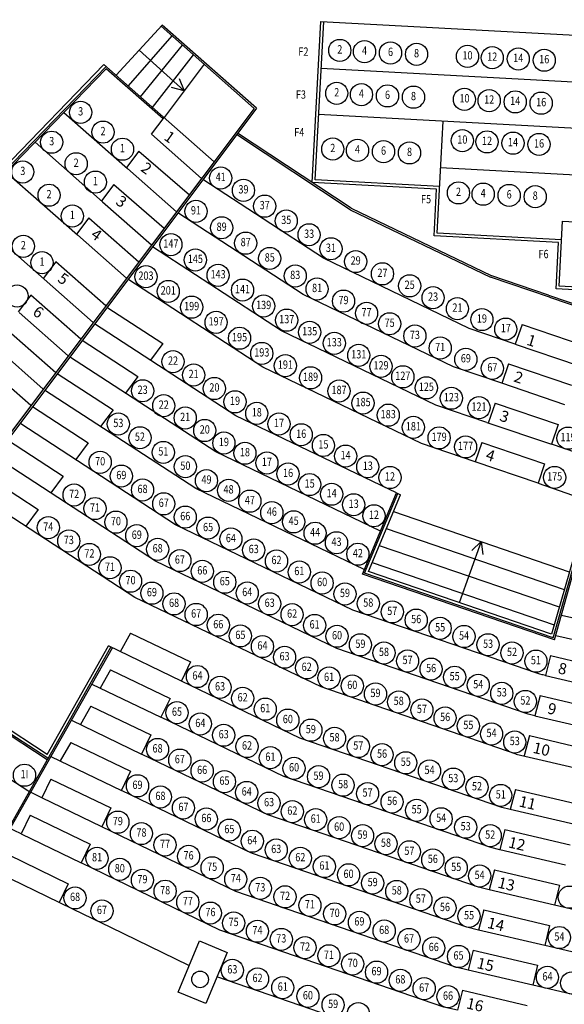
# Model space of a CAD drawing. Units: millimetres. Extents: x -233 to 58326, y -394 to 11175.
# Drawn here: x 51769 to 52752, y 1040 to 2817 of the extents above; entities that cross this region are included whole.
import ezdxf
from ezdxf.enums import TextEntityAlignment as Align

# ---------------------------------------------------------------- set-up
doc = ezdxf.new("R2010")
doc.units = ezdxf.units.MM
doc.layers.get('0').update_dxf_attribs({"color": 4})
for name, color, linetype in [('O_AZZARITA-DISTINTI', 2, 'Continuous'), ('O_AZZARITA-PARTERRE', 2, 'Continuous'), ('O_AZZARITA-POLTRONISSIMA', 2, 'Continuous'), ('O_AZZARITA-TRIBUNA', 2, 'Continuous'), ('O_NANNETTI-GRADINATA', 4, 'Continuous'), ('S_BASE', 255, 'Continuous')]:
    doc.layers.add(name, color=color, linetype=linetype)
doc.styles.add('QUOTE', font='ROMANS.shx', dxfattribs={"width": 0.8})
doc.styles.add('ROMANS', font='romans', dxfattribs={"height": 0.3})

# ---------------------------------------------------------------- blocks, each defined once
blk = doc.blocks.new('4F_PC_ARROW_2')
at = {"color": 0, "linetype": 'Continuous'}
blk.add_lwpolyline([(-0.212, 0.106), (0, 0), (-0.212, -0.106)], dxfattribs=at)
blk = doc.blocks.new('azzarita_2')
at = {"layer": 'O_AZZARITA-TRIBUNA', "linetype": 'Continuous'}
for centre in [(70549.2, 5447.2), (70586.5, 5423), (70623.9, 5398.8), (70494.4, 5394.6), (70532.5, 5367.7), (70661.2, 5374.7), (70571.2, 5345.6), (70700.4, 5353.9), (70450.5, 5334.7), (70740.5, 5334.6), (70489.5, 5309.9), (70606.5, 5323), (70780.6, 5315.3), (70641, 5300.4), (70820.7, 5296), (70531.8, 5283.4), (70679, 5282), (70860.8, 5276.8), (70417.7, 5265.6), (70571.5, 5257.6), (70718.7, 5264.5), (70900.8, 5257.5), (70455.9, 5240.7), (70756.9, 5244.6), (70940.9, 5238.2), (70609.6, 5232.6), (70795.9, 5225.5), (70370.7, 5206.7), (70494.2, 5215.7), (70649.5, 5214.9), (70835.6, 5208), (70532.5, 5190.7), (70687.9, 5195.5), (70875.4, 5189), (70408.4, 5182.2), (70727.6, 5174.7), (70911.9, 5169.1), (70446.1, 5157.6), (70571.3, 5166.7), (70767, 5158.2), (70324, 5147.8), (70483.8, 5133.1), (70612.5, 5146.9), (70805.7, 5137.7), (70361.1, 5123.6), (70653.7, 5127.1), (70844.3, 5120.4), (70398.3, 5099.4), (70521.5, 5108.6), (70694.9, 5107.3), (70882.9, 5099.8), (70561.6, 5088.3), (70736, 5087.5), (70435.4, 5075.3), (70602.1, 5068.8), (70777.2, 5067.6), (70472.6, 5051.1), (70642.7, 5049.3), (70818.4, 5047.8), (70511.1, 5029.5), (70683.2, 5029.8), (70859.6, 5028), (70551.1, 5010.2), (70723.7, 5010.3), (70901.7, 5010.6), (70591, 4991), (70764.2, 4990.8), (70945, 4995.7), (70630.9, 4971.7), (70988.2, 4980.9), (70804.8, 4971.3), (71031.4, 4966.1), (70670.8, 4952.4), (70845.3, 4951.8), (70887.5, 4936.3), (71074.6, 4951.3), (71117.9, 4936.4), (70710.7, 4933.2), (70930, 4921.7), (71161.1, 4921.6), (70750.6, 4913.9), (70972.6, 4907.1), (71204.3, 4906.8), (70790.5, 4894.7), (71015.1, 4892.5), (70830.9, 4876.6), (71057.6, 4877.9), (70872.8, 4862.1), (70914.7, 4847.6), (71100.2, 4863.3), (71142.7, 4848.7), (70956.6, 4833.2), (71185.3, 4834.1), (70998.5, 4818.7), (71040.4, 4804.3), (71082.3, 4789.8), (71124.2, 4775.4), (71166.1, 4760.9)]:
    blk.add_circle(centre, 20, dxfattribs=at)
at = {"layer": 'O_AZZARITA-TRIBUNA', "linetype": 'Continuous', "style": 'QUOTE', "width": 0.8}
for s, p in [('22', (70549.2, 5447.2)), ('21', (70586.5, 5423)), ('23', (70494.4, 5394.6)), ('20', (70623.9, 5398.8)), ('19', (70661.2, 5374.7)), ('22', (70532.5, 5367.7)), ('21', (70571.2, 5345.6)), ('18', (70700.4, 5353.9)), ('53', (70450.5, 5334.7)), ('20', (70606.5, 5323)), ('17', (70740.5, 5334.6)), ('52', (70489.5, 5309.9)), ('16', (70780.6, 5315.3)), ('19', (70641, 5300.4)), ('15', (70820.7, 5296)), ('51', (70531.8, 5283.4)), ('18', (70679, 5282)), ('14', (70860.8, 5276.8)), ('70', (70417.7, 5265.6)), ('50', (70571.5, 5257.6)), ('17', (70718.7, 5264.5)), ('13', (70900.8, 5257.5)), ('69', (70455.9, 5240.7)), ('49', (70609.6, 5232.6)), ('16', (70756.9, 5244.6)), ('12', (70940.9, 5238.2)), ('68', (70494.2, 5215.7)), ('48', (70649.5, 5214.9)), ('15', (70795.9, 5225.5)), ('72', (70370.7, 5206.7)), ('47', (70687.9, 5195.5)), ('14', (70835.6, 5208)), ('71', (70408.4, 5182.2)), ('67', (70532.5, 5190.7)), ('13', (70875.4, 5189)), ('66', (70571.3, 5166.7)), ('46', (70727.6, 5174.7)), ('12', (70911.9, 5169.1)), ('74', (70324, 5147.8)), ('70', (70446.1, 5157.6)), ('65', (70612.5, 5146.9)), ('45', (70767, 5158.2)), ('69', (70483.8, 5133.1)), ('64', (70653.7, 5127.1)), ('44', (70805.7, 5137.7)), ('73', (70361.1, 5123.6)), ('68', (70521.5, 5108.6)), ('63', (70694.9, 5107.3)), ('43', (70844.3, 5120.4)), ('72', (70398.3, 5099.4)), ('42', (70882.9, 5099.8)), ('71', (70435.4, 5075.3)), ('67', (70561.6, 5088.3)), ('62', (70736, 5087.5)), ('66', (70602.1, 5068.8)), ('61', (70777.2, 5067.6)), ('70', (70472.6, 5051.1)), ('65', (70642.7, 5049.3)), ('60', (70818.4, 5047.8)), ('69', (70511.1, 5029.5)), ('64', (70683.2, 5029.8)), ('59', (70859.6, 5028)), ('68', (70551.1, 5010.2)), ('63', (70723.7, 5010.3)), ('58', (70901.7, 5010.6)), ('67', (70591, 4991)), ('62', (70764.2, 4990.8)), ('57', (70945, 4995.7)), ('66', (70630.9, 4971.7)), ('61', (70804.8, 4971.3)), ('56', (70988.2, 4980.9)), ('55', (71031.4, 4966.1)), ('65', (70670.8, 4952.4)), ('60', (70845.3, 4951.8)), ('54', (71074.6, 4951.3)), ('64', (70710.7, 4933.2)), ('59', (70887.5, 4936.3)), ('53', (71117.9, 4936.4)), ('63', (70750.6, 4913.9)), ('58', (70930, 4921.7)), ('52', (71161.1, 4921.6)), ('62', (70790.5, 4894.7)), ('57', (70972.6, 4907.1)), ('51', (71204.3, 4906.8)), ('61', (70830.9, 4876.6)), ('56', (71015.1, 4892.5)), ('55', (71057.6, 4877.9)), ('60', (70872.8, 4862.1)), ('54', (71100.2, 4863.3)), ('59', (70914.7, 4847.6)), ('53', (71142.7, 4848.7)), ('58', (70956.6, 4833.2)), ('52', (71185.3, 4834.1)), ('57', (70998.5, 4818.7)), ('56', (71040.4, 4804.3)), ('55', (71082.3, 4789.8)), ('54', (71124.2, 4775.4)), ('53', (71166.1, 4760.9))]:
    blk.add_text(s, height=15, dxfattribs=at).set_placement(p, align=Align.MIDDLE)
blk = doc.blocks.new('azzarita_3')
at = {"layer": 'O_AZZARITA-POLTRONISSIMA', "linetype": 'Continuous'}
for centre in [(70635.3, 5778.5), (70676.4, 5756.2), (70590.6, 5718.3), (70714.7, 5727.7), (70753.6, 5701.1), (70637, 5688.7), (70794.9, 5676.1), (70545.4, 5658.4), (70680.4, 5661), (70834.3, 5650.8), (70589.5, 5630.7), (70723.8, 5633.4), (70878.9, 5627.8), (70500.4, 5600.4), (70630.6, 5603), (70769.8, 5601.8), (70927.3, 5605.6), (70674.7, 5576.3), (70809.3, 5578.3), (70976.4, 5584), (70540.6, 5573.9), (71018.7, 5562.6), (70582.8, 5545.5), (70712.8, 5547.6), (70857, 5556.4), (71062.6, 5542.8), (70898.6, 5534.5), (71106.8, 5523.1), (70627, 5518), (70754.5, 5522), (70940.2, 5515.5), (71149.9, 5505.9), (70669.3, 5489.5), (70795.9, 5500.2), (70985.8, 5493.6), (70840.3, 5480.4), (71031.5, 5471.7), (70709.5, 5462), (70884.5, 5458.6), (71077.8, 5451.4), (70752.1, 5439.9), (70924.7, 5438.6), (71125.7, 5435), (70797.5, 5418), (70964.1, 5419.8), (71006.5, 5400), (70848.9, 5394.2), (71051.7, 5381.2), (70892.3, 5372.4), (71101.5, 5364.2), (70937.7, 5350.6), (70983.1, 5328.7), (71029.6, 5309.7), (71077.3, 5293.4), (71262.3, 5309.2), (71238.1, 5238.3)]:
    blk.add_circle(centre, 20, dxfattribs=at)
at = {"layer": 'O_AZZARITA-POLTRONISSIMA', "linetype": 'Continuous', "style": 'QUOTE', "width": 0.8}
for s, p in [('41', (70635.3, 5778.5)), ('39', (70676.4, 5756.2)), ('91', (70590.6, 5718.3)), ('37', (70714.7, 5727.7)), ('35', (70753.6, 5701.1)), ('89', (70637, 5688.7)), ('33', (70794.9, 5676.1)), ('147', (70545.4, 5658.4)), ('87', (70680.4, 5661)), ('31', (70834.3, 5650.8)), ('145', (70589.5, 5630.7)), ('85', (70723.8, 5633.4)), ('29', (70878.9, 5627.8)), ('27', (70927.3, 5605.6)), ('203', (70500.4, 5600.4)), ('143', (70630.6, 5603)), ('83', (70769.8, 5601.8)), ('201', (70540.6, 5573.9)), ('141', (70674.7, 5576.3)), ('81', (70809.3, 5578.3)), ('25', (70976.4, 5584)), ('79', (70857, 5556.4)), ('23', (71018.7, 5562.6)), ('199', (70582.8, 5545.5)), ('139', (70712.8, 5547.6)), ('77', (70898.6, 5534.5)), ('21', (71062.6, 5542.8)), ('197', (70627, 5518)), ('137', (70754.5, 5522)), ('75', (70940.2, 5515.5)), ('19', (71106.8, 5523.1)), ('135', (70795.9, 5500.2)), ('17', (71149.9, 5505.9)), ('195', (70669.3, 5489.5)), ('133', (70840.3, 5480.4)), ('73', (70985.8, 5493.6)), ('193', (70709.5, 5462)), ('71', (71031.5, 5471.7)), ('131', (70884.5, 5458.6)), ('69', (71077.8, 5451.4)), ('191', (70752.1, 5439.9)), ('129', (70924.7, 5438.6)), ('67', (71125.7, 5435)), ('189', (70797.5, 5418)), ('127', (70964.1, 5419.8)), ('187', (70848.9, 5394.2)), ('125', (71006.5, 5400)), ('123', (71051.7, 5381.2)), ('185', (70892.3, 5372.4)), ('121', (71101.5, 5364.2)), ('183', (70937.7, 5350.6)), ('181', (70983.1, 5328.7)), ('179', (71029.6, 5309.7)), ('119', (71262.3, 5309.2)), ('177', (71077.3, 5293.4)), ('175', (71238.1, 5238.3))]:
    blk.add_text(s, height=15, dxfattribs=at).set_placement(p, align=Align.MIDDLE)

msp = doc.modelspace()

# ---------------------------------------------------------------- linework, layer by layer
at = {"layer": 'O_AZZARITA-DISTINTI', "linetype": 'Continuous'}
for centre in [(52089.7, 1631.5), (52130.5, 1611.9), (52171.3, 1592.2), (52052.7, 1566.2), (52212.1, 1572.6), (52094.9, 1545.9), (52252.9, 1552.9), (52137.1, 1525.6), (52294.4, 1534.7), (52337.2, 1520), (52017.7, 1500), (52179.2, 1505.3), (52380.1, 1505.2), (52422.9, 1490.5), (52057.9, 1480.6), (52221.4, 1485), (52465.8, 1475.8), (52098.2, 1461.2), (52264.1, 1465.9), (52508.6, 1461.1), (52138.5, 1441.8), (52308.3, 1450.7), (52551.5, 1446.4), (51981.5, 1434.3), (52178.7, 1422.4), (52352.6, 1435.5), (52396.8, 1420.3), (52594.3, 1431.7), (52022.9, 1414.3), (52219, 1403), (52441.1, 1405.2), (52637.2, 1417), (52064.4, 1394.4), (52261, 1387.8), (52485.4, 1390), (51946, 1368.8), (52105.8, 1374.4), (52303.2, 1373.3), (52529.6, 1374.8), (51988.6, 1348.2), (52147.3, 1354.4), (52345.5, 1358.8), (52573.9, 1359.6), (52188.7, 1334.4), (52387.8, 1344.3), (52618.2, 1344.4), (52031.2, 1327.6), (52231.9, 1318.6), (52430, 1329.8), (52472.3, 1315.2), (51908.5, 1303.6), (52073.7, 1307), (52275.4, 1303.7), (52514.6, 1300.7), (51949.5, 1283.8), (52116.3, 1286.4), (52318.9, 1288.7), (52556.8, 1286.2), (51990.4, 1264), (52158.9, 1265.8), (52362.5, 1273.7), (52599.1, 1271.7), (52031.4, 1244.2), (52203.2, 1249.4), (52406, 1258.8), (52449.5, 1243.8), (51868.8, 1232.1), (52072.3, 1224.4), (52247.9, 1234), (52493, 1228.9), (52760.9, 1233.4), (51917.3, 1208.6), (52292.7, 1218.6), (52536.5, 1213.9), (52113.2, 1204.7), (52337.4, 1203.3), (52580, 1199), (52155, 1186.8), (52198, 1172), (52382.1, 1187.9), (52426.8, 1172.5), (52241, 1157.2), (52471.6, 1157.1), (52743.1, 1160.6), (52284, 1142.4), (52516.3, 1141.7), (52327, 1127.7), (52561, 1126.4), (52152.7, 1101.4), (52370, 1112.9), (52198.2, 1085.8), (52413, 1098.1), (52456, 1083.3), (52721.5, 1088.7), (52243.7, 1070.2), (52499, 1068.5), (52765.1, 1078.5), (52289.1, 1054.6), (52542, 1053.9), (52334.6, 1039), (52380, 1023.3)]:
    msp.add_circle(centre, 20, dxfattribs=at)
at = {"layer": 'O_AZZARITA-PARTERRE'}
for centre in [(52346.7, 2761.1), (52391.3, 2758.9), (52438.2, 2756.6), (52485.2, 2754.2), (52577.2, 2750.3), (52621.8, 2748), (52668.8, 2745.7), (52715.7, 2743.4), (52341.2, 2683.7), (52385.8, 2681.4), (52432.8, 2679.1), (52479.7, 2676.8), (52571.7, 2672.8), (52616.3, 2670.6), (52663.3, 2668.3), (52710.2, 2665.9), (52567.9, 2598.4), (52612.5, 2596.1), (52659.4, 2593.8), (52706.4, 2591.5), (52334, 2583.1), (52378.6, 2580.8), (52425.6, 2578.5), (52472.5, 2576.2), (52560.9, 2504.1), (52605.5, 2501.8), (52652.4, 2499.5), (52699.4, 2497.2)]:
    msp.add_circle(centre, 20, dxfattribs=at)
at = {"layer": 'O_NANNETTI-GRADINATA', "linetype": 'Continuous'}
for centre in [(51878.9, 2649.3), (51919.3, 2613.7), (51826.6, 2595.5), (51954.4, 2582.9), (51870.8, 2556.6), (51774.4, 2541.8), (51905.6, 2523.5), (51821.9, 2499.9), (51863.9, 2462.3), (51775.5, 2407.8), (51809.2, 2378.2), (51764, 2318.1), (51777.5, 1453.5)]:
    msp.add_circle(centre, 20, dxfattribs=at)
at = {"layer": 'S_BASE'}
for p, q in [((52026, 2806.8), (51942.7, 2716.4)), ((52196.1, 2657), (52026, 2806.8)), ((52192.1, 2656.6), (52024, 2804.6)), ((52043.5, 2787.5), (51964.4, 2697.2)), ((52065.9, 2688.4), (51984.3, 2761.6)), ((51986.9, 2677.4), (52063, 2770.3)), ((52008.7, 2658.2), (52082.4, 2753.2)), ((52101.8, 2736.1), (52029.5, 2639.9)), ((51925.1, 2727.8), (51738.2, 2535.5)), ((51920.9, 2735.5), (51738.3, 2546.9)), ((51925, 2731.9), (51738.3, 2539.7)), ((52119.8, 2560.4), (51920.9, 2735.5)), ((52027.6, 2637.5), (51925.1, 2727.8)), ((52192.1, 2656.6), (51476.2, 1703.9)), ((52196.1, 2657), (51480.6, 1704.4)), ((51848.8, 2649.2), (51963.3, 2548.2)), ((52366.9, 2476.4), (52162.3, 2612)), ((51796.5, 2595.4), (51918.6, 2487.8)), ((52097.2, 2530.3), (52006.9, 2609.8)), ((52365.5, 2473.8), (52160.5, 2609.6)), ((51984.1, 2579.6), (51961.6, 2549.7)), ((51984.1, 2579.6), (52075.1, 2500.8)), ((51744.3, 2541.6), (51873.1, 2428.2)), ((51963.3, 2548.2), (52051.9, 2470)), ((51938.8, 2519.3), (51916.5, 2489.6)), ((51938.8, 2519.3), (52029.5, 2440.3)), ((51918.6, 2487.8), (52006.5, 2410.3)), ((52365.5, 2473.8), (52618.6, 2352.1)), ((52366.9, 2476.4), (52619.9, 2354.9)), ((51893.8, 2459.3), (51871.4, 2429.6)), ((51893.8, 2459.3), (51984.2, 2379.9)), ((51873.1, 2428.2), (51961.8, 2350.1)), ((51833.9, 2379.7), (51811.4, 2349.7)), ((51924.3, 2300.3), (51833.9, 2379.7)), ((51901.7, 2270.2), (51812.9, 2348.3)), ((52725.2, 2315.7), (52618.6, 2352.1)), ((52723.4, 2319.5), (52619.6, 2355)), ((51788.8, 2319.6), (51766.2, 2289.5)), ((51879.1, 2240.1), (51788.8, 2319.6)), ((52723.4, 2319.5), (52888.8, 2263.1)), ((52725.2, 2315.7), (52887.8, 2260.2)), ((51926.3, 2297.7), (52027.3, 2232.3)), ((51856.5, 2210), (51767.7, 2288.2)), ((51743.7, 2259.6), (51834.1, 2180.1)), ((52159.3, 2102.1), (51903.7, 2267.7)), ((52675.6, 2266.8), (52663.5, 2231.3)), ((52675.6, 2266.8), (52789.1, 2228)), ((51722.6, 2228.2), (51811.5, 2150.1)), ((51881.6, 2238.2), (51982.4, 2172.6)), ((52027.3, 2232.3), (52004.7, 2202.3)), ((52663.5, 2231.3), (52777, 2192.5)), ((52123, 2036.6), (51859, 2208.1)), ((51789.1, 2120.3), (51698.7, 2199.7)), ((52651.3, 2195.9), (52639.1, 2160)), ((52651.3, 2195.9), (52764.9, 2157)), ((51836.5, 2178.2), (51937.4, 2112.7)), ((51982.4, 2172.6), (51959.8, 2142.6)), ((52752.8, 2121.6), (52639.2, 2160.5)), ((52086.6, 1971), (51813.9, 2148.1)), ((51791.8, 2118.7), (51892.6, 2053)), ((52627.1, 2124.9), (52614.7, 2088.7)), ((52627.1, 2124.9), (52740.6, 2086.1)), ((51937.4, 2112.7), (51914.8, 2082.6)), ((52448.9, 1962.9), (52159.3, 2102.1)), ((52050.2, 1905.4), (51769.3, 2088.7)), ((52612, 2089.6), (52728.6, 2050.8)), ((52740.6, 2086.1), (52728.7, 2051)), ((51746.6, 2058.5), (51847.4, 1992.9)), ((51892.6, 2053), (51870, 2023)), ((52602.8, 2053.9), (52590.8, 2018.8)), ((52602.8, 2053.9), (52716.4, 2015.1)), ((52013.8, 1839.8), (51724.1, 2028.5)), ((52419.9, 1893.7), (52123, 2036.6)), ((52704.5, 1980.3), (52590.8, 2018.8)), ((52716.4, 2015.1), (52704.5, 1980.3)), ((51701.5, 1998.4), (51802.3, 1932.8)), ((51847.4, 1992.9), (51824.8, 1962.8)), ((52704.5, 1980.3), (52797.9, 1947.9)), ((51976.9, 1774.3), (51678.9, 1968.4)), ((52390.9, 1824.5), (52086.6, 1971)), ((52387.5, 1816.2), (52448.9, 1962.9)), ((52391.5, 1818), (52451.6, 1961.6)), ((52398.2, 1821), (52456.1, 1959.4)), ((51802.3, 1932.8), (51779.7, 1902.7)), ((52443.6, 1929.4), (52760.7, 1820.4)), ((52370.1, 1751.5), (52050.2, 1905.4)), ((52430.6, 1898.5), (52751.5, 1788.4)), ((52731.8, 1701.3), (52784.5, 1887)), ((52734.5, 1697.6), (52787.4, 1886.3)), ((52417.9, 1868.2), (52742.5, 1757)), ((52602.1, 1874.9), (52562.4, 1764.7)), ((52585, 1858.6), (52602.1, 1874.9)), ((52602.1, 1874.9), (52604.9, 1851.4)), ((52770.2, 1851.8), (52728.7, 1707.7)), ((52341.5, 1682.2), (52013.8, 1839.8)), ((52405, 1837.5), (52733.4, 1725)), ((52734.5, 1697.6), (52387.5, 1816.2)), ((52731.8, 1701.3), (52391.5, 1818)), ((52393.6, 1823.2), (52393.6, 1823.2)), ((52728.7, 1707.7), (52398.2, 1821)), ((52312.9, 1612.7), (51976.9, 1774.3)), ((52708, 1635.6), (52370.1, 1751.5)), ((52747, 1742.2), (52865.1, 1715.5)), ((51818.2, 1491.1), (51484, 1708.9)), ((51968.9, 1710), (51950.5, 1676.3)), ((51968.8, 1709.9), (52077.3, 1657.8)), ((52736.8, 1705.8), (52856.5, 1677.6)), ((51818.5, 1481.4), (51476.2, 1703.9)), ((51819.9, 1484), (51480.6, 1704.4)), ((51732.8, 1330), (51933.4, 1684.6)), ((51735.4, 1328.6), (51936.2, 1683.3)), ((51818.2, 1491.1), (51928.9, 1686.8)), ((52060.7, 1623.3), (51928.9, 1686.8)), ((52686.8, 1563.6), (52341.5, 1682.2)), ((52077.3, 1657.8), (52060.9, 1623.7)), ((52727.3, 1669.5), (52717.7, 1633.3)), ((52727.3, 1669.5), (52845, 1641.6)), ((51783.5, 1425.2), (51436.4, 1651)), ((51932.6, 1643.7), (51914.4, 1610.6)), ((51932.6, 1643.7), (52040.2, 1592.1)), ((52712, 1634.6), (52708, 1635.6)), ((52713.6, 1634.3), (52712, 1634.6)), ((51899.2, 1618), (52023.8, 1558)), ((52717.7, 1633.3), (52713.6, 1634.3)), ((52717.7, 1633.3), (52836.5, 1605.4)), ((52665.3, 1491.7), (52312.9, 1612.7)), ((52040.2, 1592.1), (52023.9, 1558.2)), ((52708.3, 1597), (52698.7, 1560.8)), ((52708.3, 1597), (52825.9, 1569.3)), ((51897.1, 1578.2), (51878.4, 1544.9)), ((51897.1, 1578.2), (52005.3, 1526.3)), ((52698.7, 1560.8), (52686.8, 1563.6)), ((51862.3, 1552.7), (51988.7, 1491.7)), ((52698.7, 1560.8), (52817.3, 1533)), ((51860.9, 1512.4), (51842.2, 1479.2)), ((51860.9, 1512.4), (51969, 1460.5)), ((52005.3, 1526.3), (51988.7, 1491.7)), ((52689.3, 1525), (52679.7, 1488.3)), ((52689.2, 1525), (52806, 1497.5)), ((51825.3, 1487.4), (51952.5, 1426)), ((52665.3, 1491.7), (52797.3, 1460.7)), ((51969, 1460.5), (51952.8, 1426.6)), ((51825.1, 1446.4), (51809, 1412.8)), ((51825.1, 1446.4), (51933.3, 1394.4)), ((51809, 1412.8), (51783.5, 1425.2)), ((52663.8, 1427.9), (52654.3, 1391.7)), ((52663.8, 1427.9), (52779.7, 1400.8)), ((51917.1, 1360.6), (51809, 1412.8)), ((51933.3, 1394.4), (51917.1, 1360.6)), ((52771.2, 1364.3), (52654.3, 1391.7)), ((51787.6, 1381.2), (51771.6, 1347.7)), ((51787.6, 1381.2), (51895.8, 1329.2)), ((51771.6, 1347.7), (51746, 1360)), ((52644.5, 1355.4), (52635.3, 1319.1)), ((52644.5, 1355.4), (52762.6, 1327.8)), ((51771.6, 1347.7), (51879.6, 1295.4)), ((51895.8, 1329.2), (51879.6, 1295.4)), ((52754.1, 1291.3), (52635.3, 1319.1)), ((51749.2, 1310.1), (51856.3, 1257.6)), ((52626.1, 1282.7), (52616.3, 1246.7)), ((52626.1, 1282.7), (52743, 1255.3)), ((51839.8, 1223.9), (51730.4, 1277)), ((51856.3, 1257.6), (51839.8, 1223.8)), ((52734.5, 1219), (52616.3, 1246.7)), ((52743, 1255.3), (52734.5, 1219)), ((52606.6, 1210.3), (52597.3, 1174.2)), ((52606.6, 1210.3), (52725.1, 1182.5)), ((52716.6, 1146.3), (52597.3, 1174.2)), ((52725.1, 1182.5), (52716.6, 1146.3)), ((52055, 1062.2), (52093.4, 1154.6)), ((52093.4, 1154.6), (52143.3, 1133.8)), ((52587.7, 1137.6), (52578.3, 1101.7)), ((52587.7, 1137.6), (52703.5, 1110.5)), ((52143.3, 1133.8), (52104.9, 1041.5)), ((52695, 1074.4), (52578.3, 1101.7)), ((52703.5, 1110.5), (52695, 1074.4)), ((52485.8, 965.9), (52125, 1089.8)), ((52104.9, 1041.5), (52055, 1062.2)), ((52567.9, 1065.5), (52559.3, 1029.3)), ((52567.9, 1065.5), (52684.7, 1038.1))]:
    msp.add_line(p, q, dxfattribs=at)
at = {"layer": 'S_BASE', "linetype": 'Continuous'}
msp.add_line((52006.9, 2609.8), (52029.5, 2639.9), dxfattribs=at)
for points in [[(51812.9, 2348.3), (51668.6, 2475.2), (51501.7, 2664.4), (51333.2, 2928.8), (51270.9, 3062.6)], [(52526.8, 2515.4), (52302.1, 2527.6), (52317.6, 2813.2)], [(52312.6, 2813.4), (53466.3, 2751.1)], [(52313.1, 2729.3), (53456.7, 2667.3)], [(53452.2, 2583.4), (52308.5, 2645.4)], [(52746.9, 2419.3), (52522.2, 2431.5), (52533.2, 2633.2)], [(53447.7, 2499.5), (52528.6, 2549.4)], [(52663.5, 2231.3), (52580.4, 2259.7), (52317, 2386.3), (52099.3, 2528.1)], [(52639.2, 2160.5), (52551.7, 2190.4), (52280.6, 2320.8), (52054.3, 2468.2)], [(53436.7, 2297.8), (52742.4, 2335.5), (52748.7, 2453.3), (53443.1, 2415.6)], [(52612, 2089.6), (52520, 2121.1), (52241.2, 2255.2), (52008.3, 2406.9)], [(52590.8, 2018.8), (52494.4, 2051.8), (52207.8, 2189.6), (51964.2, 2348.2)], [(53423.8, 1916.2), (53122.9, 1948.4), (52818.6, 2020), (52728.6, 2050.8)], [(52654.3, 1391.7), (52639.1, 1395.2), (52274.5, 1520.3), (52060.7, 1623.3)], [(52635.3, 1319.1), (52619.3, 1322.9), (52245.8, 1451), (52023.8, 1558)], [(52616.3, 1246.7), (52597.1, 1251.2), (52216.9, 1381.8), (51988.7, 1491.7)], [(52597.3, 1174.2), (52575.9, 1179.3), (52189.1, 1312.1), (52185.9, 1313.6), (51952.5, 1426)], [(52578.3, 1101.7), (52555.9, 1107), (52159.3, 1243.4), (51917.1, 1360.6)], [(52559.3, 1029.3), (52534.7, 1035), (52130.4, 1174.1), (51879.6, 1295.4)], [(52074.1, 1110.3), (51933.1, 1178.7), (51865.7, 1211.4), (51839.8, 1223.9)], [(54441.1, 1218.2), (54187.4, 1161), (53787.7, 1114.5), (53383.3, 1116.7), (52984.4, 1160.5), (52734.5, 1219)], [(54460.1, 1145.7), (54199.6, 1087), (53791.6, 1039.6), (53376, 1041.8), (52970.8, 1086.7), (52716.6, 1146.3)], [(54478, 1073), (54211.9, 1013), (53795.7, 964.7), (53372, 966.9), (52958.9, 1012.6), (52695, 1074.4)]]:
    msp.add_lwpolyline(points, dxfattribs=at)
at = {"layer": 'S_BASE', "linetype": 'Continuous', "flags": 128}
for points in [[(52741.6, 2414.6), (52517, 2426.8), (52521.5, 2510.7), (52296.9, 2522.9), (52312.6, 2813.4)], [(53441.4, 2292.5), (52737.1, 2330.7), (52741.6, 2414.6), (52517, 2426.8), (52521.5, 2510.7)]]:
    msp.add_lwpolyline(points, dxfattribs=at)
at = {"layer": 'S_BASE'}
msp.add_lwpolyline([(52448.9, 1962.9), (52456.1, 1959.4)], dxfattribs=at)
msp.add_circle((52094.4, 1085.1), 15, dxfattribs=at)

# ---------------------------------------------------------------- block references
at = {"layer": 'O_AZZARITA-POLTRONISSIMA'}
msp.add_blockref('azzarita_3', (-18503.6, -3247.6), dxfattribs=at)
at = {"layer": 'O_AZZARITA-TRIBUNA'}
msp.add_blockref('azzarita_2', (-18503.6, -3247.6), dxfattribs=at)
at = {"layer": 'S_BASE', "xscale": 100, "yscale": 100, "zscale": 100, "rotation": 318.9117904093137}
msp.add_blockref('4F_PC_ARROW_2', (52065.9, 2688.4), dxfattribs=at)

# ---------------------------------------------------------------- texts
at = {"layer": 'O_AZZARITA-DISTINTI', "linetype": 'Continuous', "style": 'QUOTE', "width": 0.8}
for s, p in [('64', (52089.7, 1631.5)), ('63', (52130.5, 1611.9)), ('62', (52171.3, 1592.2)), ('61', (52212.1, 1572.6)), ('65', (52052.7, 1566.2)), ('64', (52094.9, 1545.9)), ('60', (52252.9, 1552.9)), ('63', (52137.1, 1525.6)), ('59', (52294.4, 1534.7)), ('58', (52337.2, 1520)), ('62', (52179.2, 1505.3)), ('57', (52380.1, 1505.2)), ('68', (52017.7, 1500)), ('61', (52221.4, 1485)), ('56', (52422.9, 1490.5)), ('67', (52057.9, 1480.6)), ('60', (52264.1, 1465.9)), ('55', (52465.8, 1475.8)), ('66', (52098.2, 1461.2)), ('59', (52308.3, 1450.7)), ('54', (52508.6, 1461.1)), ('69', (51981.5, 1434.3)), ('65', (52138.5, 1441.8)), ('58', (52352.6, 1435.5)), ('53', (52551.5, 1446.4)), ('52', (52594.3, 1431.7)), ('68', (52022.9, 1414.3)), ('64', (52178.7, 1422.4)), ('57', (52396.8, 1420.3)), ('51', (52637.2, 1417)), ('67', (52064.4, 1394.4)), ('63', (52219, 1403)), ('56', (52441.1, 1405.2)), ('62', (52261, 1387.8)), ('55', (52485.4, 1390)), ('79', (51946, 1368.8)), ('66', (52105.8, 1374.4)), ('61', (52303.2, 1373.3)), ('60', (52345.5, 1358.8)), ('54', (52529.6, 1374.8)), ('53', (52573.9, 1359.6)), ('78', (51988.6, 1348.2)), ('65', (52147.3, 1354.4)), ('59', (52387.8, 1344.3)), ('52', (52618.2, 1344.4)), ('77', (52031.2, 1327.6)), ('64', (52188.7, 1334.4)), ('58', (52430, 1329.8)), ('76', (52073.7, 1307)), ('63', (52231.9, 1318.6)), ('57', (52472.3, 1315.2)), ('81', (51908.5, 1303.6)), ('62', (52275.4, 1303.7)), ('61', (52318.9, 1288.7)), ('56', (52514.6, 1300.7)), ('80', (51949.5, 1283.8)), ('75', (52116.3, 1286.4)), ('60', (52362.5, 1273.7)), ('55', (52556.8, 1286.2)), ('54', (52599.1, 1271.7)), ('79', (51990.4, 1264)), ('74', (52158.9, 1265.8)), ('59', (52406, 1258.8)), ('78', (52031.4, 1244.2)), ('73', (52203.2, 1249.4)), ('72', (52247.9, 1234)), ('58', (52449.5, 1243.8)), ('68', (51868.8, 1232.1)), ('77', (52072.3, 1224.4)), ('71', (52292.7, 1218.6)), ('57', (52493, 1228.9)), ('67', (51917.3, 1208.6)), ('76', (52113.2, 1204.7)), ('70', (52337.4, 1203.3)), ('56', (52536.5, 1213.9)), ('55', (52580, 1199)), ('75', (52155, 1186.8)), ('69', (52382.1, 1187.9)), ('74', (52198, 1172)), ('68', (52426.8, 1172.5)), ('73', (52241, 1157.2)), ('67', (52471.6, 1157.1)), ('54', (52743.1, 1160.6)), ('72', (52284, 1142.4)), ('71', (52327, 1127.7)), ('66', (52516.3, 1141.7)), ('70', (52370, 1112.9)), ('65', (52561, 1126.4)), ('63', (52152.7, 1101.4)), ('69', (52413, 1098.1)), ('62', (52198.2, 1085.8)), ('68', (52456, 1083.3)), ('64', (52721.5, 1088.7)), ('61', (52243.7, 1070.2)), ('67', (52499, 1068.5)), ('60', (52289.1, 1054.6)), ('59', (52334.6, 1039)), ('66', (52542, 1053.9))]:
    msp.add_text(s, height=15, dxfattribs=at).set_placement(p, align=Align.MIDDLE)
at = {"layer": 'O_AZZARITA-PARTERRE', "linetype": 'Continuous', "style": 'QUOTE', "width": 0.8}
for s, p in [('F2', (52281, 2757)), ('2', (52346.7, 2761.1)), ('4', (52391.3, 2758.9)), ('6', (52438.2, 2756.6)), ('8', (52485.2, 2754.2)), ('10', (52577.2, 2750.3)), ('12', (52621.8, 2748)), ('14', (52668.8, 2745.7)), ('16', (52715.7, 2743.4)), ('F3', (52276.5, 2679.6)), ('2', (52341.2, 2683.7)), ('4', (52385.8, 2681.4)), ('6', (52432.8, 2679.1)), ('8', (52479.7, 2676.8)), ('10', (52571.7, 2672.8)), ('12', (52616.3, 2670.6)), ('14', (52663.3, 2668.3)), ('16', (52710.2, 2665.9)), ('F4', (52273.5, 2611.6)), ('10', (52567.9, 2598.4)), ('12', (52612.5, 2596.1)), ('14', (52659.4, 2593.8)), ('16', (52706.4, 2591.5)), ('2', (52334, 2583.1)), ('4', (52378.6, 2580.8)), ('6', (52425.6, 2578.5)), ('8', (52472.5, 2576.2)), ('2', (52560.9, 2504.1)), ('4', (52605.5, 2501.8)), ('6', (52652.4, 2499.5)), ('8', (52699.4, 2497.2)), ('F5', (52502.4, 2490.9)), ('F6', (52714.5, 2391.8))]:
    msp.add_text(s, height=15, dxfattribs=at).set_placement(p, align=Align.MIDDLE)
at = {"layer": 'O_NANNETTI-GRADINATA', "linetype": 'Continuous', "style": 'QUOTE', "width": 0.8}
for s, p in [('3', (51878.9, 2649.3)), ('2', (51919.3, 2613.7)), ('3', (51826.6, 2595.5)), ('1', (51954.4, 2582.9)), ('2', (51870.8, 2556.6)), ('3', (51774.4, 2541.8)), ('1', (51905.6, 2523.5)), ('2', (51821.9, 2499.9)), ('1', (51863.9, 2462.3)), ('2', (51775.5, 2407.8)), ('1', (51809.2, 2378.2)), ('1I', (51777.5, 1453.5))]:
    msp.add_text(s, height=15, dxfattribs=at).set_placement(p, align=Align.MIDDLE)
at = {"layer": 'S_BASE', "linetype": 'Continuous', "style": 'ROMANS'}
for s, rotation, p in [('1', 324.7728, (52038.1, 2602.9)), ('2', 324.7728, (51996.2, 2546.5)), ('3', 324.7728, (51951.1, 2486.5)), ('4', 324.7728, (51906.1, 2426.7)), ('5', 324.7728, (51846.1, 2347)), ('6', 324.7728, (51801.1, 2287.1)), ('1', 341.9352, (52692, 2235.2)), ('2', 341.9352, (52668.6, 2168.9)), ('3', 341.9352, (52643.2, 2098.3)), ('4', 341.9352, (52617.9, 2027.9)), ('8', 347.111, (52748.2, 1643.2)), ('9', 347.111, (52729.3, 1570.7)), ('10', 347.111, (52710.3, 1498)), ('11', 347.111, (52685.1, 1401.2)), ('12', 347.111, (52665.9, 1327.3)), ('13', 347.111, (52646.9, 1254.7)), ('14', 347.111, (52628, 1182.1)), ('15', 347.111, (52609.1, 1109.5)), ('16', 347.111, (52590.2, 1036.9))]:
    msp.add_text(s, height=20, rotation=rotation, dxfattribs=at).set_placement(p, align=Align.MIDDLE)

doc.saveas('drawing.dxf')
